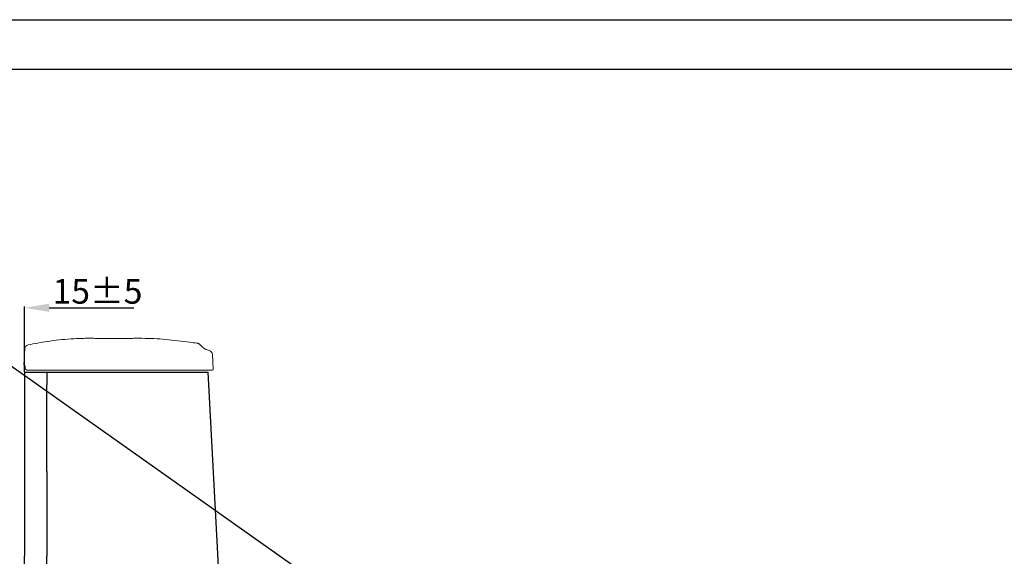
# Model space of a CAD drawing. Units: millimetres. Extents: x -158 to 1640, y -1586 to 297.
# Drawn here: x 571 to 710, y -556 to -480 of the extents above; entities that cross this region are included whole.
import ezdxf

# ---------------------------------------------------------------- set-up
doc = ezdxf.new("R2010")
doc.units = ezdxf.units.MM
doc.header["$LTSCALE"] = 23.1
doc.header["$PDMODE"] = 3
doc.header["$PDSIZE"] = 0.3125
doc.linetypes.add('DOT', pattern=[0.2, 0.1, -0.1])
doc.layers.add('base line', color=7, linetype='Continuous', lineweight=30)
doc.layers.add('Dim', color=2, linetype='Continuous', lineweight=13)
doc.layers.add('DRIVEN_DIM', color=7, linetype='Continuous')
doc.styles.get("Standard").update_dxf_attribs({"font": 'arial.ttf'})
doc.dimstyles.new('DIMSTYLE_1', dxfattribs={"dimtxt": 3.5, "dimasz": 3.5, "dimexe": 0.18, "dimexo": 0.0625, "dimgap": 0.09, "dimtad": 1, "dimdec": 0, "dimlfac": 6.666667, "dimdsep": 46, "dimtxsty": 'Standard', "dimcen": 0.09, "dimadec": 0, "dimazin": 0, "dimtp": 2.5, "dimtm": 2.5, "dimtfac": 1, "dimtdec": 0, "dimtofl": 0, "dimtmove": 0, "dimatfit": 3, "dimfxl": 1, "dimtolj": 1, "dimarcsym": 0})

# ---------------------------------------------------------------- blocks, each defined once
blk = doc.blocks.new('FIN_WALL_BWL_S_BL3', base_point=(115.66, 196.81))
at = {"color": 2, "linetype": 'Continuous'}
for p, q in [((69.03, 183.37), (69.03, 259.31)), ((66.56, 256.27), (69.03, 258.75)), ((66.56, 254.25), (69.03, 256.72)), ((65.85, 255.56), (66.56, 256.27)), ((65.85, 253.54), (66.56, 254.25)), ((66.56, 252.22), (69.03, 254.7)), ((66.56, 250.2), (69.03, 252.67)), ((65.85, 251.51), (66.56, 252.22)), ((65.85, 249.49), (66.56, 250.2)), ((66.56, 248.17), (69.03, 250.65)), ((65.85, 247.46), (66.56, 248.17)), ((66.56, 246.15), (69.03, 248.62)), ((65.85, 245.44), (66.56, 246.15)), ((66.56, 244.12), (69.03, 246.6)), ((65.85, 243.41), (66.56, 244.12)), ((66.56, 242.1), (69.03, 244.57)), ((66.56, 240.07), (69.03, 242.55)), ((65.85, 241.39), (66.56, 242.1)), ((65.85, 239.36), (66.56, 240.07)), ((66.56, 238.05), (69.03, 240.52)), ((66.56, 236.02), (69.03, 238.5)), ((65.85, 237.34), (66.56, 238.05)), ((65.85, 235.31), (66.56, 236.02)), ((66.56, 234), (69.03, 236.47)), ((66.56, 231.97), (69.03, 234.45)), ((65.85, 233.29), (66.56, 234)), ((65.85, 231.26), (66.56, 231.97)), ((66.56, 229.95), (69.03, 232.42)), ((66.56, 227.92), (69.03, 230.4)), ((65.85, 229.24), (66.56, 229.95)), ((65.85, 227.21), (66.56, 227.92)), ((66.56, 225.9), (69.03, 228.37)), ((65.85, 225.19), (66.56, 225.9)), ((66.56, 223.87), (69.03, 226.35)), ((65.85, 223.16), (66.56, 223.87)), ((66.56, 221.85), (69.03, 224.32)), ((65.85, 221.14), (66.56, 221.85)), ((66.56, 219.82), (69.03, 222.3)), ((66.56, 217.8), (69.03, 220.27)), ((65.85, 219.11), (66.56, 219.82)), ((65.85, 217.09), (66.56, 217.8)), ((66.56, 215.77), (69.03, 218.25)), ((66.56, 213.75), (69.03, 216.22)), ((65.85, 215.06), (66.56, 215.77)), ((65.85, 213.04), (66.56, 213.75)), ((66.56, 211.72), (69.03, 214.2)), ((66.56, 209.7), (69.03, 212.17)), ((65.85, 211.01), (66.56, 211.72)), ((65.85, 208.99), (66.56, 209.7)), ((66.56, 207.67), (69.03, 210.15)), ((66.56, 205.65), (69.03, 208.12)), ((65.85, 206.96), (66.56, 207.67)), ((65.85, 204.94), (66.56, 205.65)), ((66.56, 203.62), (69.03, 206.1)), ((65.85, 202.91), (66.56, 203.62)), ((66.56, 201.6), (69.03, 204.07)), ((65.85, 200.89), (66.56, 201.6)), ((66.56, 199.57), (69.03, 202.05)), ((65.85, 198.86), (66.56, 199.57)), ((66.56, 197.55), (69.03, 200.02)), ((66.56, 195.52), (69.03, 198)), ((65.85, 196.84), (66.56, 197.55)), ((65.85, 194.81), (66.56, 195.52)), ((66.56, 193.5), (69.03, 195.97)), ((66.56, 191.47), (69.03, 193.95)), ((65.85, 192.79), (66.56, 193.5)), ((65.85, 190.76), (66.56, 191.47)), ((66.56, 189.45), (69.03, 191.92)), ((66.56, 187.42), (69.03, 189.9)), ((65.85, 188.74), (66.56, 189.45)), ((65.85, 186.72), (66.56, 187.42)), ((66.56, 185.4), (69.03, 187.87)), ((65.85, 184.69), (66.56, 185.4)), ((66.56, 183.37), (69.03, 185.85)), ((65.85, 180.64), (68.58, 183.37)), ((65.85, 182.67), (66.56, 183.37)), ((68.58, 183.37), (69.03, 183.82)), ((69.03, 137.64), (69.03, 183.37)), ((65.85, 178.62), (69.03, 181.8)), ((65.85, 176.59), (69.03, 179.77)), ((65.85, 174.57), (69.03, 177.75)), ((65.85, 172.54), (69.03, 175.72)), ((65.85, 170.52), (69.03, 173.7)), ((65.85, 168.49), (69.03, 171.67)), ((65.85, 166.47), (69.03, 169.65)), ((65.85, 164.44), (69.03, 167.62)), ((65.85, 162.42), (69.03, 165.6)), ((65.85, 160.39), (69.03, 163.57)), ((65.85, 158.37), (69.03, 161.55)), ((65.85, 156.34), (69.03, 159.52)), ((65.85, 154.32), (69.03, 157.5)), ((65.85, 152.29), (69.03, 155.47)), ((65.85, 150.27), (69.03, 153.45)), ((65.85, 148.24), (69.03, 151.42)), ((65.85, 146.22), (69.03, 149.4)), ((65.85, 144.19), (69.03, 147.38)), ((65.85, 142.17), (69.03, 145.35)), ((65.85, 140.14), (69.03, 143.33)), ((65.85, 138.12), (69.03, 141.3)), ((67.4, 137.64), (69.03, 139.28)), ((65.85, 136.09), (67.4, 137.64)), ((66.09, 134.31), (69.42, 137.64)), ((68.11, 134.31), (71.45, 137.64)), ((69.03, 137.64), (165.47, 137.64)), ((70.14, 134.31), (73.47, 137.64)), ((72.16, 134.31), (75.5, 137.64)), ((74.19, 134.31), (77.52, 137.64)), ((76.21, 134.31), (79.55, 137.64)), ((76.21, 134.31), (79.55, 137.64)), ((78.24, 134.31), (81.57, 137.64)), ((78.24, 134.31), (81.57, 137.64)), ((80.26, 134.31), (83.6, 137.64)), ((80.26, 134.31), (83.6, 137.64)), ((82.29, 134.31), (85.62, 137.64)), ((82.29, 134.31), (85.62, 137.64)), ((84.31, 134.31), (87.65, 137.64)), ((84.31, 134.31), (87.65, 137.64)), ((86.34, 134.31), (89.67, 137.64)), ((86.34, 134.31), (89.67, 137.64)), ((88.36, 134.31), (91.7, 137.64)), ((88.36, 134.31), (91.7, 137.64)), ((90.39, 134.31), (93.72, 137.64)), ((90.39, 134.31), (93.72, 137.64)), ((92.41, 134.31), (95.75, 137.64)), ((92.41, 134.31), (95.75, 137.64)), ((94.44, 134.31), (97.77, 137.64)), ((94.44, 134.31), (97.77, 137.64)), ((96.46, 134.31), (99.8, 137.64)), ((96.46, 134.31), (99.8, 137.64)), ((98.49, 134.31), (101.82, 137.64)), ((98.49, 134.31), (101.82, 137.64)), ((100.51, 134.31), (103.85, 137.64)), ((100.51, 134.31), (103.85, 137.64)), ((102.54, 134.31), (105.87, 137.64)), ((102.54, 134.31), (105.87, 137.64)), ((104.56, 134.31), (107.9, 137.64)), ((104.56, 134.31), (107.9, 137.64)), ((106.59, 134.31), (109.92, 137.64)), ((106.59, 134.31), (109.92, 137.64)), ((108.61, 134.31), (111.95, 137.64)), ((108.61, 134.31), (111.95, 137.64)), ((110.64, 134.31), (113.97, 137.64)), ((110.64, 134.31), (113.97, 137.64)), ((112.66, 134.31), (116, 137.64)), ((112.66, 134.31), (116, 137.64)), ((114.69, 134.31), (118.02, 137.64)), ((114.69, 134.31), (118.02, 137.64)), ((116.71, 134.31), (120.05, 137.64)), ((116.71, 134.31), (120.05, 137.64)), ((118.73, 134.31), (122.07, 137.64)), ((118.73, 134.31), (122.07, 137.64)), ((120.76, 134.31), (124.1, 137.64)), ((120.76, 134.31), (124.1, 137.64)), ((122.78, 134.31), (126.12, 137.64)), ((122.78, 134.31), (126.12, 137.64)), ((124.81, 134.31), (128.15, 137.64)), ((126.83, 134.31), (130.17, 137.64)), ((128.86, 134.31), (132.2, 137.64)), ((130.88, 134.31), (134.22, 137.64)), ((132.91, 134.31), (136.25, 137.64)), ((134.93, 134.31), (138.27, 137.64)), ((136.96, 134.31), (140.3, 137.64)), ((138.98, 134.31), (142.32, 137.64)), ((141.01, 134.31), (144.35, 137.64)), ((143.03, 134.31), (146.37, 137.64)), ((145.06, 134.31), (148.4, 137.64)), ((147.08, 134.31), (150.42, 137.64)), ((149.11, 134.31), (152.45, 137.64)), ((151.13, 134.31), (154.47, 137.64)), ((153.16, 134.31), (156.5, 137.64)), ((155.18, 134.31), (158.52, 137.64)), ((157.21, 134.31), (160.55, 137.64)), ((159.23, 134.31), (162.57, 137.64)), ((161.26, 134.31), (164.6, 137.64))]:
    blk.add_line(p, q, dxfattribs=at)
at = {"color": 6, "linetype": 'DOT'}
blk.add_arc((104.95, 137.8), 0.161, 245.2618, 270, dxfattribs=at)
blk = doc.blocks.new('*D67')
at = {"color": 0, "linetype": 'ByBlock', "lineweight": -2}
for p, q in [((565.46, -520.86), (561.96, -520.86)), ((568.96, -531.75), (568.96, -520.68)), ((571.21, -529.93), (571.21, -520.68)), ((574.71, -520.86), (586.7, -520.86))]:
    blk.add_line(p, q, dxfattribs=at)
at = {"color": 0, "linetype": 'ByBlock'}
for points in [[(568.96, -520.86), (565.46, -521.44), (565.46, -520.28)], [(571.21, -520.86), (574.71, -521.44), (574.71, -520.28)]]:
    blk.add_solid(points, dxfattribs=at)
at = {"layer": 'DEFPOINTS', "color": 0, "linetype": 'ByBlock'}
for p in [(571.21, -529.99), (568.96, -531.81)]:
    blk.add_point(p, dxfattribs=at)
at = {"color": 0, "linetype": 'ByBlock', "lineweight": -2, "insert": (581.55, -518.98), "char_height": 3.5, "attachment_point": 5}
blk.add_mtext('15%%p5', dxfattribs=at)
blk = doc.blocks.new('4')
at = {"color": 4, "linetype": 'Continuous'}
for p, q in [((38753.02, 8525.77), (38753.36, 8525.88)), ((38753.36, 8525.88), (38753.73, 8525.97)), ((38754.03, 8526.02), (38753.73, 8525.97)), ((38738.76, 8501.69), (38739.48, 8515.34)), ((38917.44, 8505.69), (38916.65, 8520.77)), ((38916.36, 8503.21), (38916.31, 8502.71)), ((38916.39, 8503.53), (38916.36, 8503.2)), ((38916.4, 8503.6), (38916.39, 8503.53)), ((38914.74, 8500.64), (38739.76, 8500.64)), ((38916.31, 8502.73), (38916.26, 8502.21))]:
    blk.add_line(p, q, dxfattribs=at)
for points in [[(38746.73, 8520.67), (38747.28, 8521.01), (38747.89, 8521.42), (38748.49, 8521.87), (38749.07, 8522.35), (38749.63, 8522.87), (38750.17, 8523.42), (38750.68, 8524.01)], [(38750.68, 8524.01), (38750.9, 8524.26), (38751.15, 8524.55), (38751.43, 8524.81), (38751.72, 8525.05), (38752.03, 8525.27), (38752.35, 8525.46), (38752.68, 8525.63), (38753.02, 8525.77)], [(38916.51, 8504.2), (38916.48, 8504.09), (38916.46, 8503.98), (38916.43, 8503.86), (38916.41, 8503.74), (38916.4, 8503.6)], [(38916.77, 8504.85), (38916.77, 8504.85), (38916.77, 8504.85), (38916.77, 8504.85), (38916.76, 8504.83), (38916.74, 8504.8), (38916.72, 8504.77), (38916.7, 8504.73), (38916.67, 8504.68), (38916.65, 8504.62), (38916.62, 8504.55), (38916.59, 8504.47), (38916.56, 8504.39), (38916.53, 8504.3), (38916.51, 8504.2)], [(38915.8, 8501.12), (38915.7, 8501.01), (38915.59, 8500.92), (38915.46, 8500.84), (38915.33, 8500.77), (38915.19, 8500.71), (38915.04, 8500.67), (38914.89, 8500.65), (38914.74, 8500.64)], [(38916.12, 8501.63), (38916.05, 8501.49), (38915.98, 8501.36), (38915.9, 8501.23), (38915.8, 8501.12)], [(38916.21, 8501.92), (38916.17, 8501.77), (38916.12, 8501.63)], [(38916.26, 8502.21), (38916.24, 8502.08), (38916.21, 8501.92)]]:
    blk.add_lwpolyline(points, dxfattribs=at)
for centre, radius, start, end in [((38739.11, 8533.71), 15.1, 301.76306, 321.06473), ((38754.75, 8521.08), 5, 101.80012, 141.06267), ((38912.66, 8520.56), 4, 3, 78.57668), ((38743.47, 8515.13), 4, 103.06197, 177), ((38739.31, 8533.42), 14.75, 300.20373, 301.71289), ((38916.44, 8505.64), 1, 283.2077, 3), ((38739.76, 8501.64), 1, 177, 270)]:
    blk.add_arc(centre, radius, start, end, dxfattribs=at)
for points, start_tangent, end_tangent in [([(38807.5, 8530.64), (38805.93, 8530.63), (38794.72, 8530.32), (38783.45, 8529.55), (38760.88, 8526.99), (38754.03, 8526.02)], (-0.999997, -0.002623), (-0.989493, -0.144584)), ([(38807.5, 8530.64), (38807.75, 8530.64), (38808.52, 8530.64), (38809.77, 8530.63), (38811.49, 8530.63), (38813.62, 8530.62), (38816.14, 8530.61), (38818.98, 8530.61), (38822.1, 8530.6), (38825.44, 8530.59), (38828.93, 8530.59), (38832.5, 8530.58)], (0.999999, -0.001411), (1, -0.000909)), ([(38832.5, 8530.58), (38836.02, 8530.58), (38839.5, 8530.58), (38842.87, 8530.59), (38846.01, 8530.6), (38848.86, 8530.61), (38851.39, 8530.62), (38853.53, 8530.63), (38855.24, 8530.64), (38856.48, 8530.65), (38857.24, 8530.65), (38857.5, 8530.65)], (1, -0.000909), (1, -0.000001)), ([(38913.45, 8524.48), (38895.49, 8527.65), (38884.43, 8529.09), (38873.33, 8530.09), (38862.16, 8530.59), (38857.5, 8530.65)], (-0.980191, 0.198056), (-0.999991, 0.004235)), ([(38746.73, 8520.67), (38746.68, 8520.64), (38742.57, 8519.02)], (-0.864249, -0.503065), (-0.974126, -0.226005))]:
    blk.add_spline(points, degree=3, dxfattribs=dict(at, start_tangent=start_tangent, end_tangent=end_tangent))

msp = doc.modelspace()

# ---------------------------------------------------------------- linework, layer by layer
at = {"color": 7, "linetype": 'Continuous'}
for p, q in [((499.93, -480.04), (919.93, -480.04)), ((509.93, -487.04), (909.93, -487.04))]:
    msp.add_line(p, q, dxfattribs=at)
msp.add_line((499.93, -480.04), (919.93, -777.04))
at = {"color": 9, "linetype": 'Continuous'}
msp.add_line((574.4, -544.07), (574.4, -556.07), dxfattribs=at)
for points, knots in [([(574.4, -544.07), (574.4, -543.41), (574.4, -541.42), (574.4, -538.11), (574.4, -534.08), (574.4, -531.37), (574.41, -529.99)], [173.784122, 173.784122, 173.784122, 173.784122, 187.087816, 213.500657, 240.044831, 267.6326, 267.6326, 267.6326, 267.6326]), ([(574.4, -576.14), (574.4, -574.75), (574.4, -572.03), (574.4, -567.99), (574.4, -564), (574.4, -560.03), (574.4, -557.38), (574.4, -556.07)], [0, 0, 0, 0, 27.722039, 54.381294, 80.954779, 107.524166, 133.78379, 133.78379, 133.78379, 133.78379])]:
    msp.add_open_spline(points, degree=3, knots=knots, dxfattribs=at)
at = {"layer": 'base line', "linetype": 'Continuous'}
for p, q in [((571.21, -529.99), (597.23, -529.99)), ((571.21, -529.99), (571.21, -556.07)), ((599.66, -575.34), (597.23, -529.99)), ((571.21, -634.69), (571.21, -556.07))]:
    msp.add_line(p, q, dxfattribs=at)

# ---------------------------------------------------------------- block references
at = {"color": 2, "linetype": 'Continuous'}
msp.add_blockref('FIN_WALL_BWL_S_BL3', (615.59, -575.53), dxfattribs=at)
at = {"layer": 'Dim', "xscale": -0.15, "yscale": 0.15, "zscale": 0.15}
msp.add_blockref('4', (6408.76, -1804.78), dxfattribs=at)

# ---------------------------------------------------------------- dimensions: what is measured, and where the dimension line sits
at = {"layer": 'DRIVEN_DIM', "color": 2}
dim = msp.add_linear_dim(base=(571.21, -520.86), p1=(568.96, -531.81), p2=(571.21, -529.99), text='15%%p5', dimstyle='DIMSTYLE_1', override={"dimdec": 0, "dimlfac": 6.666667, "dimtol": 0, "dimtp": 5, "dimtm": 5, "dimtdec": 0}, dxfattribs=at)
dim.commit()
dim.dimension.update_dxf_attribs({"geometry": '*D67', "text_midpoint": (581.55, -520.86), "dimtype": 160})

doc.saveas('drawing.dxf')
